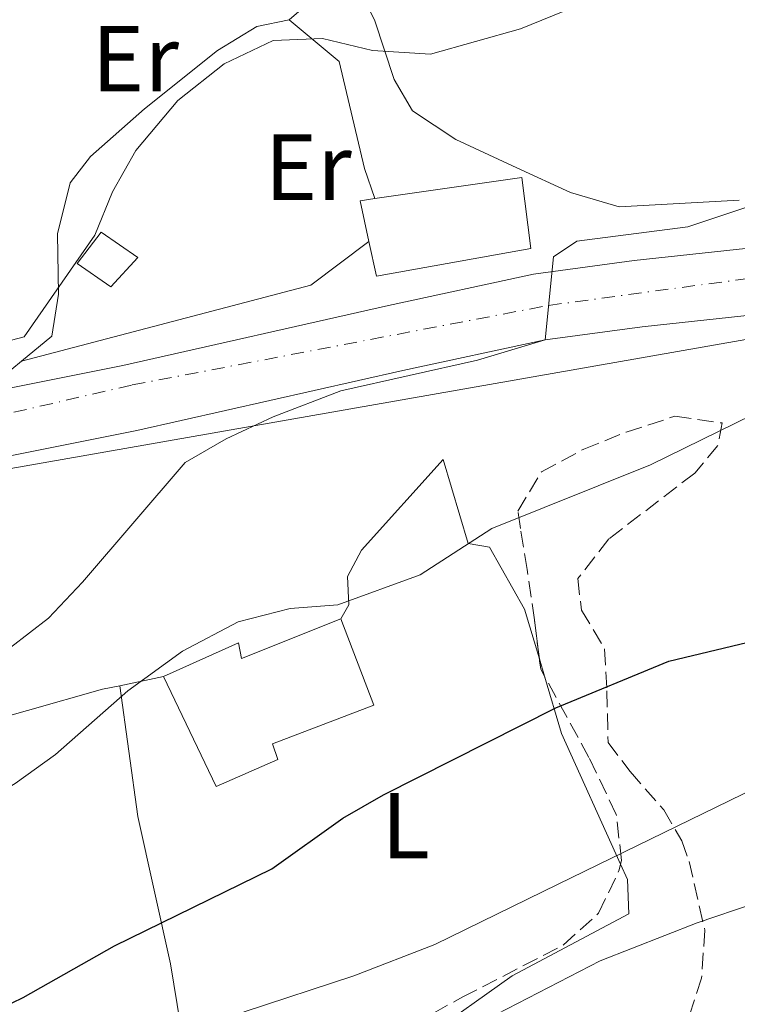
# Model space of a CAD drawing. Units: metres. Extents: x 546110 to 549552, y 4719333 to 4721670.
# Drawn here: x 548392 to 548468, y 4719824 to 4719929 of the extents above; entities that cross this region are included whole.
import ezdxf
from ezdxf.enums import TextEntityAlignment as Align

# ---------------------------------------------------------------- set-up
doc = ezdxf.new("R2010")
doc.units = ezdxf.units.M
doc.header["$MEASUREMENT"] = 0
doc.linetypes.add('DGN Style 3', pattern=[2.435890702152634, 1.739921930109024, -0.6959687720436097])
doc.linetypes.add('DGN Style 4', pattern=[2.7856150101045474, 1.391937544087219, -0.6959687720436097, 0.001739921930109024, -0.6959687720436097])
for name, color, linetype, lineweight in [('Carretera', 9, 'Continuous', 0), ('Curva de nivel directora', 30, 'Continuous', 30), ('Curva de nivel intermedia', 30, 'Continuous', 0), ('Edificio', 1, 'Continuous', 13), ('Eje de carretera', 7, 'DGN Style 4', 0), ('Etiqueta de uso rústico', 92, 'Continuous', 0), ('Línea  de muro-pared o tapia', 1, 'Continuous', 13), ('Línea de asfalto', 7, 'Continuous', 13), ('Línea de cambio de uso (parcela vista)', 92, 'Continuous', 0), ('Línea de muro de contención', 1, 'Continuous', 13), ('Línea telefónica', 7, 'Continuous', 0), ('Zona arbolada', 92, 'DGN Style 3', 0)]:
    doc.layers.add(name, color=color, linetype=linetype, lineweight=lineweight)
doc.styles.add('Style-Arial', font='arial.ttf')

msp = doc.modelspace()

# ---------------------------------------------------------------- linework, layer by layer
at = {"layer": 'Carretera', "color": 9, "linetype": 'Continuous', "lineweight": 0}
for points in [[(548281.7399999987, 4719877.180000001, 657.6900000000023), (548292.0200000005, 4719875.02, 657.8399999999965), (548299.8200000013, 4719874.769999999, 658.1100000000006), (548303.4200000021, 4719871.09, 658.7400000000052), (548319.1800000003, 4719872.050000001, 659.0899999999965), (548325.3799999984, 4719874.050000002, 659), (548338.8599999989, 4719877.890000002, 659.5099999999948), (548356.2999999999, 4719883.41, 660.2299999999959), (548361.5799999972, 4719884.290000001, 659.929999999993), (548365.0300000005, 4719884.859999998, 659.929999999993), (548374.1799999991, 4719886.369999999, 660.7700000000041), (548402.6200000017, 4719892.050000002, 662.6300000000047), (548431.0199999998, 4719898.449999998, 664.429999999993), (548446.5399999986, 4719901.810000001, 664.9900000000052), (548457.300000001, 4719903.25, 665.3099999999977), (548494.9799999995, 4719907.330000001, 667.7100000000064)], [(548496.0599999991, 4719900.279999999, 667.7100000000064), (548458.1599999993, 4719896.180000001, 665.3099999999977), (548447.7700000004, 4719894.790000002, 665), (548432.5599999976, 4719891.499999999, 664.429999999993), (548404.1000000016, 4719885.09, 662.6300000000047), (548375.5699999994, 4719879.390000002, 661.029999999999), (548371.6200000021, 4719879.489999999, 661.029999999999), (548347.0599999996, 4719874.53, 660.429999999993), (548328.539999999, 4719869.330000001, 659.7599999999948), (548312.8999999993, 4719866.609999998, 659.6699999999983), (548307.1799999997, 4719866.930000001, 659.4499999999971), (548307.1799999997, 4719867.970000001, 659.3000000000029), (548301.0599999996, 4719868.45, 659.0399999999936), (548291.1800000002, 4719867.82, 658.8300000000017), (548287.260000002, 4719873.019999999, 658.1000000000058), (548272.579999999, 4719875.260000001, 658.7599999999948), (548263.4600000016, 4719876.460000001, 657.820000000007), (548263.2600000027, 4719879.420000001, 657.5), (548255.5799999982, 4719879.179999999, 657.3000000000029), (548235.3400000008, 4719875.100000001, 656.9799999999959), (548212.7399999987, 4719870.220000001, 656.8999999999943), (548197.3400000005, 4719861.420000001, 656.1399999999994), (548182.260000002, 4719851.020000001, 656.5), (548167.5399999989, 4719842.220000001, 656.429999999993)]]:
    msp.add_polyline3d(points, dxfattribs=at)
at = {"layer": 'Curva de nivel directora', "color": 30, "linetype": 'Continuous', "lineweight": 30, "elevation": 675.0000000000001, "flags": 128}
msp.add_lwpolyline([(548163.5399999997, 4719736.310000001), (548183.3599999989, 4719743.940000001), (548203.3399999993, 4719753.260000001), (548232.5199999996, 4719769.11), (548252.6099999994, 4719777.77), (548273.5799999998, 4719784.859999999), (548282.3199999994, 4719789.720000001), (548294.7800000005, 4719793.330000001), (548311.3399999987, 4719797.330000003), (548317.0999999989, 4719799.25), (548345.1399999993, 4719810.050000003), (548349.9200000003, 4719811.51), (548371.7800000003, 4719816.520000001), (548387.2099999997, 4719822.180000001), (548391.9599999995, 4719824.460000004), (548401.7000000004, 4719829.970000003), (548418.5400000003, 4719838.210000001), (548426.1399999999, 4719843.650000001), (548430.4800000006, 4719846.140000002), (548448.9199999986, 4719855.42), (548460.9999999999, 4719860.42), (548476.1799999989, 4719864.050000002)], dxfattribs=at)
at = {"layer": 'Curva de nivel intermedia', "color": 30, "linetype": 'Continuous', "lineweight": 0, "flags": 128}
for points, elevation in [([(548329.0999999995, 4719867.789999999), (548347.6600000004, 4719875.809999999), (548352.0599999992, 4719878.769999999), (548360.8600000015, 4719886.050000001), (548370.3000000005, 4719891.33), (548375.3400000009, 4719893.409999999), (548386.2199999995, 4719893.569999999), (548392.0600000002, 4719895.09), (548399.6200000016, 4719905.970000001), (548401.5000000015, 4719910.609999998), (548403.9800000002, 4719915.01), (548408.4999999999, 4719920.369999999), (548413.4599999997, 4719924.289999999), (548418.7000000011, 4719926.769999999), (548423.9800000007, 4719927.010000001), (548429.3000000004, 4719925.73), (548435.5000000009, 4719925.329999999), (548445.1400000012, 4719928.05), (548457.5000000016, 4719933.09), (548474.9000000004, 4719938.850000001)], 660.0000000000001), ([(548469.4600000001, 4719909.010000001), (548463.0200000004, 4719906.849999999), (548451.1800000007, 4719905.329999999), (548448.6600000015, 4719903.65), (548447.7699999998, 4719894.789999999), (548440.5400000011, 4719892.609999998), (548425.9400000009, 4719889.33), (548418.7000000011, 4719886.529999999), (548413.6600000008, 4719884.210000001), (548409.2599999999, 4719881.649999999), (548398.3000000007, 4719868.849999999), (548394.6600000019, 4719865.009999999), (548390.5800000003, 4719861.890000001)], 665), ([(548469.9400000004, 4719886.769999998), (548459.0599999996, 4719881.41), (548442.0600000012, 4719874.609999998), (548434.4200000013, 4719869.649999999), (548425.6200000013, 4719866.449999998), (548420.5000000005, 4719866.05), (548414.9400000017, 4719864.609999998), (548408.9800000003, 4719861.49), (548403.1399999999, 4719857.25), (548395.4199999997, 4719850.449999998), (548391.1000000011, 4719847.330000001), (548382.1800000005, 4719841.970000001), (548374.386393363, 4719836.559875003), (548365.7000000007, 4719830.529999998), (548348.6999999997, 4719823.01), (548341.1800000007, 4719820.77), (548319.780000001, 4719816.13), (548304.5400000016, 4719812.449999998), (548288.0599999994, 4719804.929999999), (548262.9000000001, 4719796.619999999)], 670.0000000000001), ([(548474.5400000005, 4719848.929999999), (548449.1680840492, 4719836.559875003), (548435.9800000014, 4719830.130000001), (548427.2999999999, 4719826.77), (548415.5899999999, 4719822.92), (548390.7999999995, 4719811.069999999), (548375.9199999998, 4719805.56), (548350.0099999995, 4719798.42), (548321.14, 4719787.039999999), (548315.2600000014, 4719785.060000001), (548283.2200000002, 4719776.59), (548275.2300000016, 4719772.579999999), (548253.5000000012, 4719766.31), (548233.4500000017, 4719758.9), (548224.8799999997, 4719755.63), (548208.82, 4719747.960000001), (548190.780000002, 4719739.899999999), (548175.0300000008, 4719733.54)], 680), ([(548476.212629177, 4719836.559875003), (548464.0199999994, 4719832.449999998), (548453.6600000017, 4719828.369999999), (548442.6199999999, 4719822.689999999), (548434.3000000005, 4719817.730000001), (548426.5900000014, 4719814.119999998), (548394.4000000003, 4719799.949999999), (548380.0700000006, 4719794.599999998), (548354.8900000012, 4719786.8), (548325.1900000002, 4719774.819999999), (548319.1700000009, 4719772.789999999), (548292.1100000017, 4719765.109999999), (548284.1200000009, 4719763.46), (548276.8900000001, 4719760.3), (548254.3799999997, 4719754.859999998), (548234.3900000004, 4719748.699999998), (548224.4500000007, 4719746.059999999), (548199.1100000005, 4719736.289999999), (548187.4600000005, 4719731.139999999), (548176.2000000019, 4719726.98), (548168.4800000016, 4719725.140000001)], 685.0000000000001)]:
    msp.add_lwpolyline(points, dxfattribs=dict(at, elevation=elevation))
at = {"layer": 'Edificio', "color": 51, "linetype": 'Continuous', "lineweight": 13, "extrusion": (0.1040302354565178, 0.0158609871166728, 0.9944476553336261), "elevation": 132583.4189196038, "flags": 128}
msp.add_lwpolyline([(4583328.338140894, -1246534.276003979), (4583328.350418624, -1246532.660532142), (4583323.906925908, -1246532.945615407)], dxfattribs=at)
at = {"layer": 'Edificio', "color": 1, "linetype": 'Continuous', "lineweight": 13}
for points in [[(548446.2599999999, 4719904.529999999, 669.8899999999994), (548429.7400000002, 4719901.57, 671.570000000007), (548428.9299999997, 4719905.300000001, 671.6000000000058), (548427.9800000004, 4719909.65, 671.6300000000047), (548429.5700000003, 4719909.880000001, 671.4600000000064), (548445.2999999998, 4719912.130000001, 669.7700000000041)], [(548404.2199999997, 4719903.57, 662.8099999999977), (548401.3399999999, 4719900.449999999, 662.6900000000023), (548397.7400000002, 4719902.930000001, 662.8099999999977), (548400.2999999998, 4719906.289999999, 662.8099999999977)], [(548425.9400000004, 4719864.930000001, 674.7700000000041), (548429.4600000001, 4719855.730000001, 675.0399999999936), (548418.6200000001, 4719851.57, 678.8000000000029), (548419.1799999997, 4719849.890000001, 675.3699999999953), (548412.5800000001, 4719847.01, 674.9799999999959), (548406.9400000004, 4719858.77, 676.0099999999948), (548414.9800000004, 4719862.369999999, 676.179999999993), (548415.2999999998, 4719860.689999999, 678.4700000000012)]]:
    msp.add_polyline3d(points, close=True, dxfattribs=at)
at = {"layer": 'Edificio', "color": 51, "linetype": 'Continuous', "lineweight": 13}
for points in [[(548428.9299999997, 4719905.300000001, 671.6000000000058), (548429.7400000002, 4719901.57, 671.570000000007), (548446.2599999999, 4719904.529999999, 669.8899999999994), (548445.2999999998, 4719912.130000001, 669.7700000000041), (548429.5700000003, 4719909.880000001, 671.4600000000064)], [(548401.3399999999, 4719900.449999999, 662.6900000000023), (548397.7400000002, 4719902.930000001, 662.8099999999977), (548400.2999999998, 4719906.289999999, 662.8099999999977), (548404.2199999997, 4719903.57, 662.8099999999977), (548401.3399999999, 4719900.449999999, 662.6900000000023)], [(548412.5800000001, 4719847.01, 674.9799999999959), (548406.9400000004, 4719858.77, 676.0099999999948), (548414.9800000004, 4719862.369999999, 676.179999999993), (548415.2999999998, 4719860.689999999, 678.4700000000012), (548425.9400000004, 4719864.930000001, 674.7700000000041), (548429.4600000001, 4719855.730000001, 675.0399999999936), (548418.6200000001, 4719851.57, 678.8000000000029), (548419.1799999997, 4719849.890000001, 675.3699999999953), (548412.5800000001, 4719847.01, 674.9799999999959)]]:
    msp.add_polyline3d(points, dxfattribs=at)
at = {"layer": 'Eje de carretera', "color": 7, "linetype": 'DGN Style 4', "lineweight": 0}
msp.add_polyline3d([(548137.3299999976, 4719828.62, 656.2299999999959), (548181.1200000015, 4719854.300000002, 656.2599999999949), (548205.1200000007, 4719869.140000002, 656.429999999993), (548214.5100000007, 4719875.470000002, 656.4700000000014), (548247.8199999994, 4719881.110000002, 656.8699999999955), (548261.5700000002, 4719881.110000002, 657.2700000000041), (548272.0399999976, 4719877.61, 658.2599999999948), (548291.0299999999, 4719873.03, 658.0899999999965), (548298.8799999976, 4719870.630000004, 658.6699999999983), (548305.8700000015, 4719869.32, 659.070000000007), (548317.8699999999, 4719870.189999999, 659.3099999999978), (548403.6200000005, 4719889.950000001, 662.6600000000036), (548448.1299999995, 4719898.460000004, 665.0200000000041), (548506.3899999995, 4719906.320000002, 668.4900000000052), (548555.4899999975, 4719918.109999999, 670.9499999999972), (548595.8199999991, 4719931.720000003, 672.6100000000007), (548645.5699999998, 4719953.330000003, 675.0299999999991), (548749.0000000006, 4720020.130000004, 679.570000000007), (548829.2999999995, 4720069.710000001, 679.2400000000056)], dxfattribs=at)
at = {"layer": 'Línea  de muro-pared o tapia', "color": 1, "linetype": 'Continuous', "lineweight": 13}
for points in [[(548408.2300000004, 4719938.289999999, 656.5599999999977), (548407.2999999998, 4719939.57, 656.2899999999936), (548409.6200000001, 4719946.369999999, 656.1900000000023), (548412.1399999997, 4719948.930000001, 655.9700000000012), (548424.4600000001, 4719932.529999999, 657.3099999999977), (548420.3799999999, 4719929.01, 660.070000000007)], [(548420.3799999999, 4719929.01, 660.6900000000023), (548425.7400000002, 4719924.529999999, 661.25), (548428.4600000001, 4719913.09, 663.0500000000029), (548429.5700000003, 4719909.880000001, 663.7299999999959)]]:
    msp.add_polyline3d(points, dxfattribs=at)
at = {"layer": 'Línea de asfalto', "color": 7, "linetype": 'Continuous', "lineweight": 13}
for points in [[(548365.03, 4719884.859999999, 660.600000000006), (548374.1799999987, 4719886.37, 660.7700000000041), (548402.6200000013, 4719892.050000002, 662.6300000000048), (548431.0199999993, 4719898.449999999, 664.429999999993), (548446.5399999982, 4719901.810000001, 664.9900000000051), (548457.3000000005, 4719903.25, 665.3099999999978), (548494.9799999989, 4719907.330000003, 667.7100000000065), (548508.6999999986, 4719910.050000002, 668.6900000000024), (548522.2999999997, 4719911.730000001, 669.1499999999943), (548536.0599999971, 4719915.970000001, 670.029999999999), (548549.1799999999, 4719919.170000002, 670.6900000000023), (548580.6600000003, 4719930.050000003, 672.1900000000024), (548596.1400000011, 4719934.850000001, 672.6499999999943), (548604.6599999993, 4719937.730000001, 673.4299999999931), (548613.6600000004, 4719941.17, 673.729999999996), (548624.1799999991, 4719946.369999999, 674.2299999999959), (548636.6200000001, 4719953.01, 674.5700000000071), (548666.7100000002, 4719970.770000001, 675.9900000000054), (548688.91, 4719984.210000001, 677.1100000000007), (548734.1900000003, 4720012.930000001, 679.3699999999955), (548752.5100000021, 4720025.730000001, 679.6499999999944), (548771.9499999993, 4720037.730000001, 679.5899999999965)], [(548347.0599999991, 4719874.53, 660.4299999999931), (548371.6200000015, 4719879.49, 661.029999999999), (548375.5699999989, 4719879.390000002, 660.7700000000041), (548404.100000001, 4719885.09, 662.6300000000048), (548432.559999997, 4719891.5, 664.429999999993), (548447.7699999998, 4719894.790000003, 664.9900000000051), (548458.1599999989, 4719896.180000001, 665.3099999999978), (548496.0599999985, 4719900.279999999, 667.7100000000065), (548509.8299999973, 4719903.010000002, 668.6900000000024), (548523.7999999993, 4719904.740000002, 669.1499999999943), (548537.9600000015, 4719909.100000001, 670.029999999999), (548551.1900000017, 4719912.33, 670.6900000000023), (548582.8799999974, 4719923.279999999, 672.1900000000024), (548598.3400000005, 4719928.070000002, 672.6499999999943), (548607.0799999977, 4719931.029999999, 673.4299999999931), (548616.5199999993, 4719934.640000002, 673.729999999996), (548627.4400000003, 4719940.03, 674.2299999999959), (548640.1099999994, 4719946.800000001, 674.5700000000071), (548670.359999998, 4719964.65, 675.9900000000054), (548692.6600000006, 4719978.150000001, 677.1100000000007), (548738.1299999988, 4720007.000000001, 679.3699999999955), (548756.4200000013, 4720019.770000001, 679.6499999999944), (548775.5599999991, 4720031.59, 679.5899999999965)]]:
    msp.add_polyline3d(points, dxfattribs=at)
at = {"layer": 'Línea de cambio de uso (parcela vista)', "color": 92, "linetype": 'Continuous', "lineweight": 0, "extrusion": (-0.08558803808764401, 0.2870014370913954, 0.9540989795842892), "elevation": 1308308.755729055, "flags": 128}
msp.add_lwpolyline([(-1874406.468978814, -4165668.150386724), (-1874406.468978815, -4165670.196521834)], dxfattribs=at)
at = {"layer": 'Línea de cambio de uso (parcela vista)', "color": 92, "linetype": 'Continuous', "lineweight": 0, "extrusion": (-0.3045292881519377, -0.06347682251420855, 0.9503855037095074), "elevation": -465971.1203116589, "flags": 128}
msp.add_lwpolyline([(-4508642.593969524, 1425773.580899226), (-4508642.593969525, 1425768.572453985)], dxfattribs=at)
at = {"layer": 'Línea de cambio de uso (parcela vista)', "color": 92, "linetype": 'Continuous', "lineweight": 0, "extrusion": (0.1768554106504223, 0.3536007349124863, 0.9185252767305973), "elevation": 1766560.57156748, "flags": 128}
msp.add_lwpolyline([(1620778.42712536, -4102441.06962741), (1620790.326762101, -4102451.612616537), (1620794.697647631, -4102456.684167889)], dxfattribs=at)
at = {"layer": 'Línea de cambio de uso (parcela vista)', "color": 92, "linetype": 'Continuous', "lineweight": 0}
for points in [[(548468.54, 4719909.730000001, 664.070000000007), (548455.7000000002, 4719909.01, 663.3500000000058), (548450.5, 4719910.529999999, 662.8699999999953), (548444.7400000002, 4719913.17, 661.7299999999959), (548438.2199999997, 4719916.210000001, 661.070000000007), (548433.5800000001, 4719919.25, 660.0500000000029), (548431.6200000001, 4719922.609999999, 659.570000000007), (548429.54, 4719929.01, 658.429999999993), (548427.7800000003, 4719932.369999999, 657.9499999999971), (548424.2199999997, 4719935.970000001, 657.4700000000012), (548420.3799999999, 4719941.01, 656.4499999999971), (548417.4199999999, 4719945.65, 655.1900000000023), (548415.0999999996, 4719950.369999999, 654.1100000000006), (548413.54, 4719955.65, 653.029999999999), (548413.2199999997, 4719958.050000001, 652.6699999999983), (548413.9000000004, 4719963.09, 652.070000000007), (548415.3399999999, 4719968.930000001, 651.0500000000029), (548417.5, 4719974.609999999, 650.570000000007), (548421.2999999998, 4719979.890000001, 649.9700000000012), (548425.7000000002, 4719984.050000001, 649.6100000000006), (548431.9000000004, 4719988.449999999, 649.3699999999953), (548441.7000000002, 4719994.529999999, 649.3699999999953), (548450.3399999999, 4720001.41, 649.9700000000012), (548472.7400000002, 4720020.050000001, 649.8500000000058)], [(548447.1567000002, 4719860.6823, 673.3821000000025), (548445.5800000001, 4719865.970000001, 671.6499999999943), (548441.8200000003, 4719872.609999999, 668.4900000000052), (548439.54, 4719873.01, 667.7599999999948), (548436.8600000005, 4719881.970000001, 667.5099999999948), (548428.1399999997, 4719872.289999999, 668.1300000000047), (548426.6200000001, 4719869.49, 668.6100000000006), (548426.7800000003, 4719866.449999999, 669.0200000000041), (548425.9400000004, 4719864.930000001, 674.7700000000041)], [(548402.2801999999, 4719857.798699999, 668.1619999999966), (548400.4199999999, 4719857.41, 667.5399999999936), (548384.3399999999, 4719852.850000001, 665.4600000000064), (548350.7000000002, 4719842.130000001, 663.929999999993), (548342.9800000004, 4719839.890000001, 663.7700000000041)], [(548410.9908999996, 4719808.054400001, 683.2244000000064), (548407.7000000002, 4719828.050000001, 676.929999999993), (548404.2199999997, 4719843.810000001, 671.1900000000023), (548402.2801999999, 4719857.798699999, 668.1600000000036)], [(548411.25, 4719806.4801, 683.7182999999932), (548413.6600000003, 4719807.970000001, 683.679999999993), (548424.54, 4719813.730000001, 683.5399999999936), (548435.0199999996, 4719820.210000001, 682.5899999999965), (548444.2599999999, 4719826.77, 682.070000000007), (548456.7400000002, 4719833.41, 681.25), (548456.5800000001, 4719837.09, 680.6499999999943), (548455.8508000001, 4719838.705900001, 680.1683000000048)]]:
    msp.add_polyline3d(points, dxfattribs=at)
at = {"layer": 'Línea de muro de contención', "color": 1, "linetype": 'Continuous', "lineweight": 13, "extrusion": (-0.05436569655293902, -0.004427669420338798, 0.9985112752402039), "elevation": -50050.4203658792, "flags": 128}
msp.add_lwpolyline([(-4659811.58130668, 928402.79829973), (-4659807.412495152, 928396.198329241), (-4659801.839957032, 928364.6651369046)], dxfattribs=at)
at = {"layer": 'Línea de muro de contención', "color": 1, "linetype": 'Continuous', "lineweight": 13}
for points in [[(548420.3799999999, 4719929.01, 660.1699999999983), (548416.9400000004, 4719928.289999999, 660.6499999999943), (548412.7400000002, 4719925.730000001, 660.8500000000058), (548404.9400000004, 4719919.49, 660.8899999999994), (548399.1399999997, 4719914.369999999, 660.8899999999994), (548396.9800000004, 4719911.57, 660.8500000000058), (548395.6200000001, 4719906.130000001, 660.8099999999977), (548395.7400000002, 4719899.65, 660.8500000000058), (548395.0199999996, 4719895.17, 661.4499999999971), (548391.7699999996, 4719892.5, 662.0099999999948)], [(548391.7699999996, 4719892.5, 662.0099999999948), (548390.7400000002, 4719891.65, 662.1900000000023), (548375.5, 4719891.25, 661.5099999999948), (548367.5999999996, 4719889.92, 660.2700000000041)]]:
    msp.add_polyline3d(points, dxfattribs=at)
at = {"layer": 'Línea telefónica', "color": 7, "linetype": 'Continuous', "lineweight": 0}
msp.add_polyline3d([(549529.98, 4721023.09, 649.3399999999965), (549479.5000000007, 4720899.190000001, 649.0500000000029), (549224.8700000012, 4720664.970000001, 667.25), (549043.8299999982, 4720362.859999998, 686.7899999999936), (548547.8799999995, 4719908.63, 671.4199999999983), (548390.030000001, 4719880.92, 661.9400000000023)], dxfattribs=at)
at = {"layer": 'Zona arbolada', "color": 92, "linetype": 'DGN Style 3', "lineweight": 0, "extrusion": (0.193214719302562, 0.2579962985234108, 0.9466287457039594), "elevation": 1324321.476743746, "flags": 128}
msp.add_lwpolyline([(2390278.275726822, -3887236.158815504), (2390279.062255584, -3887236.537624596), (2390279.843711752, -3887237.387385529)], dxfattribs=at)
at = {"layer": 'Zona arbolada', "color": 92, "linetype": 'DGN Style 3', "lineweight": 0}
for points in [[(548418.7400000002, 4719813.41, 688.070000000007), (548438.9100000003, 4719824.480000001, 687.3500000000058), (548449.7000000002, 4719830.050000001, 687.0899999999965), (548453.4900000002, 4719833.460000001, 686.7299999999959), (548455.7100000001, 4719838.100000001, 686.1600000000036), (548455.9400000004, 4719839.09, 686.0500000000029), (548455.3899999997, 4719844.039999999, 685.4799999999959), (548452.4600000001, 4719850.130000001, 685.0899999999965), (548447.2999999998, 4719859.57, 683.570000000007), (548446.6200000001, 4719864.850000001, 682.2700000000041), (548445.8600000005, 4719870.210000001, 680.4600000000064), (548445.1500000004, 4719874.600000001, 677.8099999999977), (548444.8600000005, 4719876.449999999, 677.0899999999965), (548447.3700000001, 4719880.67, 676.5599999999977), (548451.9000000004, 4719883.09, 676.1100000000006), (548456.4500000002, 4719884.91, 675.1100000000006), (548461.6600000003, 4719886.609999999, 674.6100000000006), (548466.7000000002, 4719885.890000001, 674.2899999999936), (548466.2599999999, 4719883.49, 674.3899999999994), (548463.7800000003, 4719880.529999999, 674.429999999993), (548454.5800000001, 4719873.49, 674.7100000000064), (548451.2599999999, 4719869.25, 674.8699999999953), (548451.6600000003, 4719865.890000001, 675.1399999999994), (548454.1399999997, 4719861.730000001, 675.3699999999953), (548454.3799999999, 4719857.25, 676.5599999999977), (548454.5, 4719851.730000001, 677.3600000000006), (548456.8600000005, 4719848.609999999, 678.1199999999953), (548460.4600000001, 4719844.529999999, 678.6000000000058), (548462.3899999997, 4719841.199999999, 681.8099999999977), (548463.1799999997, 4719839.01, 683.6300000000047), (548464.8600000005, 4719831.65, 685.7100000000064), (548464.5, 4719826.529999999, 688.0500000000029), (548463.0099999999, 4719821.890000001, 689.5200000000041)], [(548447.1567000002, 4719860.6823, 683.296100000007), (548446.6200000001, 4719864.850000001, 682.2700000000041), (548445.8600000005, 4719870.210000001, 680.4600000000064), (548445.1500000004, 4719874.600000001, 677.8099999999977), (548444.8600000005, 4719876.449999999, 677.0899999999965), (548447.3700000001, 4719880.67, 676.5599999999977), (548451.9000000004, 4719883.09, 676.1100000000006), (548456.4500000002, 4719884.91, 675.1100000000006), (548461.6600000003, 4719886.609999999, 674.6100000000006), (548466.7000000002, 4719885.890000001, 674.2899999999936), (548466.2599999999, 4719883.49, 674.3899999999994), (548463.7800000003, 4719880.529999999, 674.429999999993), (548454.5800000001, 4719873.49, 674.7100000000064), (548451.2599999999, 4719869.25, 674.8699999999953), (548451.6600000003, 4719865.890000001, 675.1399999999994), (548454.1399999997, 4719861.730000001, 675.3699999999953), (548454.3799999999, 4719857.25, 676.5599999999977), (548454.5, 4719851.730000001, 677.3600000000006), (548456.8600000005, 4719848.609999999, 678.1199999999953), (548460.4600000001, 4719844.529999999, 678.6000000000058), (548462.3899999997, 4719841.199999999, 681.8099999999977), (548463.1799999997, 4719839.01, 683.6300000000047), (548464.8600000005, 4719831.65, 685.7100000000064), (548464.5, 4719826.529999999, 688.0500000000029), (548463.0099999999, 4719821.890000001, 689.5200000000041)], [(548455.8508000001, 4719838.705900001, 686.0926999999938), (548455.9400000004, 4719839.09, 686.0500000000029), (548455.3899999997, 4719844.039999999, 685.4799999999959), (548452.4600000001, 4719850.130000001, 685.0899999999965), (548447.7145999996, 4719858.8115, 683.6921000000002)], [(548410.9908999996, 4719808.054400001, 688.0639999999985), (548418.7400000002, 4719813.41, 688.070000000007), (548438.9100000003, 4719824.480000001, 687.3500000000058), (548449.7000000002, 4719830.050000001, 687.0899999999965), (548453.4900000002, 4719833.460000001, 686.7299999999959), (548455.7100000001, 4719838.100000001, 686.1600000000036), (548455.8508000001, 4719838.705900001, 686.0926999999938)]]:
    msp.add_polyline3d(points, dxfattribs=at)

# ---------------------------------------------------------------- texts
at = {"layer": 'Etiqueta de uso rústico', "color": 92, "linetype": 'Continuous', "lineweight": 0, "style": 'Style-Arial'}
for s, p in [('Er', (548403.9454566082, 4719924.84001, 658.6199999999953)), ('Er', (548422.4254566086, 4719913.24001, 662.25)), ('L', (548432.8614203781, 4719842.84001, 676.0399999999936))]:
    msp.add_text(s, height=7.000000000000002, dxfattribs=at).set_placement(p, align=Align.MIDDLE_CENTER)

doc.saveas('drawing.dxf')
